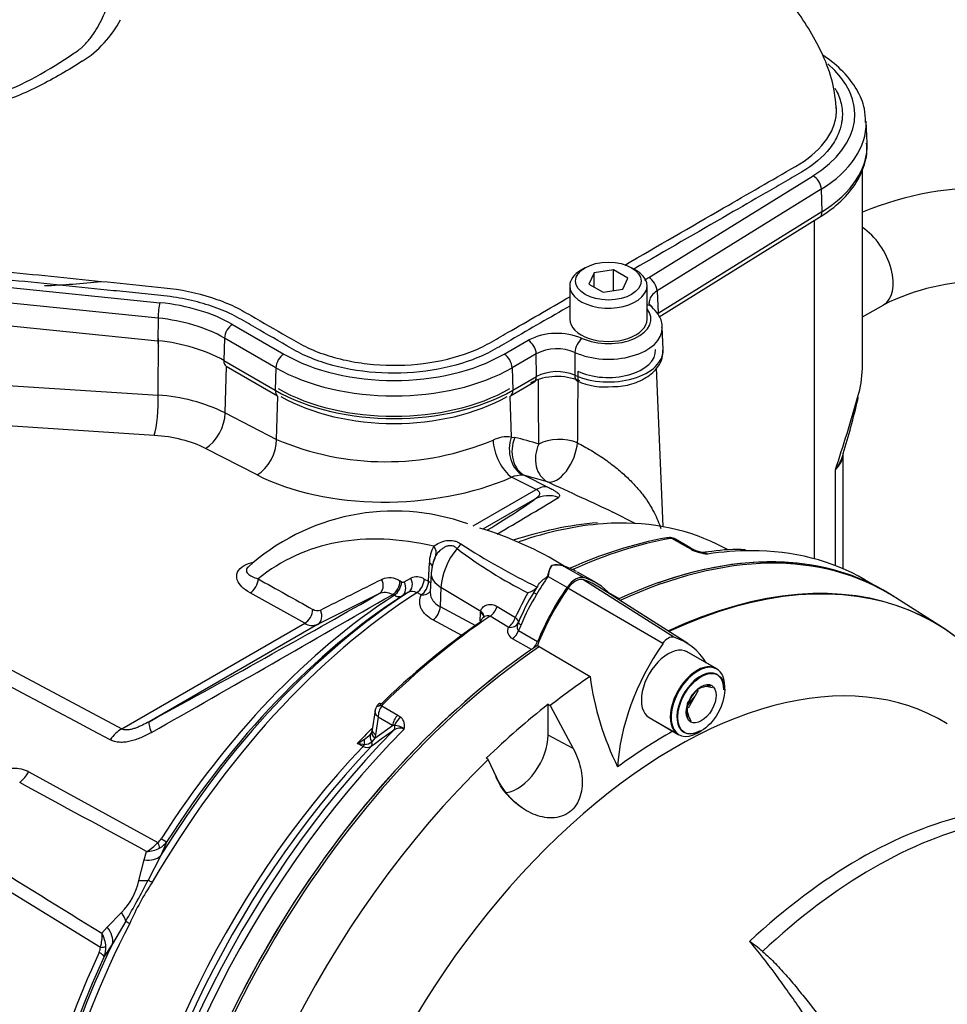
# Paper-space layout 'Sheet1' of a CAD drawing. Units: millimetres. Extents: x 0 to 5940, y 0 to 4200.
# Drawn here: x 4071 to 4203, y 3749 to 3890 of the extents above; entities that cross this region are included whole.
import ezdxf

# ---------------------------------------------------------------- set-up
doc = ezdxf.new("R2010")
doc.units = ezdxf.units.MM
doc.header["$LTSCALE"] = 10
for name, color, linetype in [('tangent', 7, 'Continuous'), ('TSH-1', 7, 'Continuous'), ('visible', 7, 'Continuous')]:
    doc.layers.add(name, color=color, linetype=linetype)

# ---------------------------------------------------------------- blocks, each defined once
blk = doc.blocks.new('SE5')
at = {"layer": 'tangent', "color": 7, "linetype": 'Continuous'}
for p, q in [((4160.71, 3853.35), (4184.19, 3867.88)), ((4185.37, 3865.96), (4161.9, 3851.43)), ((4185.37, 3865.96), (4185.47, 3862.75)), ((4162.07, 3848.26), (4185.47, 3862.75)), ((4056.24, 3853.27), (4090.87, 3849.74)), ((4090.59, 3847.54), (4055.96, 3851.06)), ((4161.9, 3851.43), (4162.07, 3848.26)), ((4055.93, 3847.82), (4090.56, 3844.3)), ((4090.59, 3847.54), (4090.56, 3844.3)), ((4101.23, 3846.63), (4108.58, 3842.39)), ((4090.61, 3836.51), (4090.66, 3844.63)), ((4100.08, 3844.69), (4099.98, 3841.47)), ((4107.43, 3840.44), (4100.08, 3844.69)), ((4140.04, 3842.39), (4143.49, 3844.38)), ((4144.64, 3842.44), (4141.19, 3840.44)), ((4144.65, 3839.17), (4144.64, 3842.44)), ((4099.98, 3841.47), (4107.33, 3837.22)), ((4100.17, 3833.98), (4100.37, 3840.63)), ((4107.43, 3840.44), (4107.33, 3837.22)), ((4141.19, 3840.44), (4141.29, 3837.22)), ((4141.29, 3837.22), (4144.65, 3839.17)), ((4055.97, 3838.77), (4090.61, 3836.51)), ((4107.53, 3830.19), (4107.72, 3836.39)), ((4141.08, 3830.54), (4140.9, 3836.39)), ((4100.17, 3833.98), (4107.53, 3830.19)), ((4090.04, 3830.77), (4055.4, 3833.03)), ((4005.8, 3831.43), (4085.4, 3788.82)), ((4141.08, 3830.54), (4141.57, 3830.47)), ((4104.74, 3825.12), (4097.38, 3828.91)), ((4144.64, 3823.03), (4141.1, 3824.8)), ((4143.01, 3825.04), (4142.76, 3825.07)), ((4143.01, 3825.04), (4146.3, 3823.39)), ((4146.26, 3824.13), (4143.01, 3825.04)), ((4187.38, 3812.16), (4187.38, 3825.86)), ((4135.64, 3817.83), (4144.64, 3823.03)), ((4144.42, 3821.67), (4136.99, 3817.38)), ((4166.29, 3814.73), (4164.01, 3816.05)), ((4166.81, 3814.46), (4166.29, 3814.73)), ((4129.25, 3809.93), (4129.36, 3812.55)), ((4148.73, 3812.01), (4151.44, 3810.45)), ((4125.17, 3809.97), (4125.38, 3809.85)), ((4125.76, 3809.83), (4126.7, 3810.37)), ((4128.63, 3810.25), (4129.25, 3809.93)), ((4146.32, 3810.62), (4149.03, 3809.06)), ((4164.28, 3801.92), (4151.3, 3810.16)), ((4111.55, 3803.92), (4103.74, 3808.28)), ((4122.16, 3808.14), (4113.38, 3803.75)), ((4124.31, 3807.9), (4124.09, 3808.01)), ((4126.38, 3808.36), (4125.45, 3807.81)), ((4128.18, 3807.97), (4127.56, 3808.3)), ((4131.02, 3809.06), (4130.9, 3806.32)), ((4131.02, 3809.06), (4136.71, 3805.66)), ((4162.71, 3801.01), (4149.17, 3808.93)), ((4154.98, 3808.32), (4156.52, 3807.43)), ((4130.9, 3806.32), (4135.97, 3803.61)), ((4136.61, 3804.21), (4136.68, 3805.4)), ((4136.68, 3805.4), (4136.71, 3805.66)), ((4139.04, 3806.33), (4141.65, 3804.77)), ((4085.4, 3788.82), (4111.55, 3803.92)), ((4113.38, 3803.75), (4089.33, 3789.86)), ((4134.09, 3802.15), (4129.88, 3804.4)), ((4140.63, 3803.35), (4138.03, 3804.92)), ((4142.12, 3802.88), (4144.83, 3801.31)), ((4143.94, 3800.16), (4141.23, 3801.72)), ((4122.58, 3792.13), (4124.86, 3790.81)), ((4122.06, 3790.49), (4121.68, 3788)), ((4124.09, 3789.32), (4122.06, 3790.49)), ((4124.86, 3790.81), (4125.3, 3790.49)), ((4121.56, 3787.49), (4124.09, 3789.32)), ((4124.39, 3789.32), (4124.09, 3789.32)), ((4119.9, 3786.33), (4119.07, 3786.74)), ((4121.56, 3787.49), (4121.12, 3787)), ((4121.68, 3788), (4121.56, 3787.49)), ((4149.92, 3786.01), (4146.34, 3787.93)), ((4072.15, 3782.71), (4090.54, 3772.58)), ((4091.86, 3772.72), (4090.92, 3770.64)), ((4088.59, 3770.11), (4088.95, 3771.29)), ((4087.85, 3767.16), (4088.59, 3770.11)), ((4090.92, 3770.64), (4089.19, 3767.23)), ((4082.36, 3757.59), (4064.43, 3768.57)), ((4083.34, 3760.49), (4085.36, 3762.59)), ((4082.58, 3759.61), (4083.34, 3760.49)), ((4085.99, 3761.35), (4084.08, 3758.12)), ((4084.08, 3758.12), (4082.91, 3756.32))]:
    blk.add_line(p, q, dxfattribs=at)
for centre, radius, start, end in [((4071, 3897.83), 16.17, 302.8227, 331.7633), ((4147.62, 3836.2), 9.16, 67.0862, 116.7448), ((4147.6, 3836.75), 6.41, 66.3601, 117.471), ((4147.61, 3833.48), 6.41, 66.6909, 117.4733), ((11398.06, 3776.5), 7247.75, 179.498287, 179.508777), ((11398.06, 3776.5), 7247.75, 179.50964, 179.579372), ((4089.28, 3812.14), 24.4, 63.4983, 86.8879), ((3946.89, 3905.87), 253.45, 341.597, 344.0709), ((4140.5, 3826.07), 4.51, 82.6378, 116.8935), ((4123.11, 3866.7), 39.69, 246.8964, 292.7502), ((4142.66, 3820.58), 4.5, 88.7584, 110.302), ((3640.26, 4665.25), 984.31, 300.446, 301.03995), ((4134.34, 3812.51), 4.98, 150.8911, 179.5552), ((4194.19, 3909.24), 111.68, 237.303, 243.7244), ((4163.93, 3815.27), 0.779, 84.6388, 98.8369), ((4172.88, 3866.76), 65.47, 232.8216, 243.272), ((4170.18, 3822.02), 8.28, 245.949, 262.5684), ((4147.55, 3809.56), 2.73, 69.3988, 104.6817), ((5200.87, 5761.55), 2238, 240.67836, 240.90722), ((1418.29, 9201.13), 6031.19, 296.546738, 296.63988), ((4123.64, 3807.61), 2.8, 57.1244, 112.7435), ((4125.59, 3810.18), 0.392, 236.9449, 295.9557), ((4127.56, 3808.6), 1.97, 57.0536, 116.0895), ((165.44, 10689.07), 7938.51, 299.625315, 299.911704), ((4123.01, 3806.22), 2.1, 58.8532, 113.8545), ((4126.92, 3807.3), 1.18, 57.2983, 117.2891), ((4274.19, 3739.56), 147.72, 152.2713, 153.8034), ((4169.12, 3792.87), 28.77, 148.142, 157.8669), ((4113.35, 3806.88), 1.16, 236.1189, 292.3588), ((4112.63, 3805.64), 2.03, 237.6457, 291.5017), ((4141.77, 3802.85), 1.24, 156.1956, 244.49), ((4124.51, 3790.62), 2.45, 141.9714, 182.9989), ((4123.05, 3791.94), 0.502, 133.468, 157.737), ((4124.15, 3789.27), 1.68, 342.978, 46.9293), ((4323.88, 3509.78), 342.94, 125.5879, 126.2577), ((4125.11, 3787.69), 1.26, 59.444, 129.6343), ((4124.38, 3787.33), 1.99, 46.5382, 89.7425), ((4113.78, 3796.52), 11.12, 298.3997, 304.5253), ((4121.07, 3798.78), 12.2, 260.5879, 265.4205), ((4117.65, 3791.22), 4.56, 302.2077, 315.511), ((4120.11, 3788.13), 1.52, 269.4857, 311.9522), ((4120.5, 3787.28), 1.12, 237.8399, 300.0769), ((-4285.82, -11589.37), 17495.34, 61.400376, 61.467995), ((4089.36, 3774.14), 1.96, 307.314, 328.9569), ((4089.28, 3774.58), 3.18, 298.9006, 324.1047), ((4086, 3776.55), 6.03, 299.2897, 318.8355), ((4088.68, 3775.95), 4.67, 273.3107, 297.2071), ((13801.71, 19500.81), 18499.91, 238.243421, 238.30746), ((4079.13, 3768.96), 8.9, 314.3791, 348.3607), ((3962.49, 3832.58), 142.57, 330.0247, 332.7152), ((4121.15, 3745.94), 37.74, 146.2662, 156.4736), ((4076.81, 3759.21), 5.79, 343.7551, 3.9762), ((4078.49, 3757.38), 4.66, 4.3155, 28.6529), ((4080.37, 3757.76), 2, 333.9147, 355.2218), ((4079.76, 3757.56), 3.39, 338.5272, 2.8315)]:
    blk.add_arc(centre, radius, start, end, dxfattribs=at)
for centre, major_axis, ratio, start_param, end_param in [((4167.91, 3876.64), (-22.25, 0), 0.57735, 2.391101, 3.738763), ((4167.91, 3875.36), (-23.87, 0), 0.57735, 2.391101, 3.154057), ((4167.91, 3872.2), (-24.01, 0), 0.57735, 2.391101, 3.166288), ((4184.19, 3866.56), (0.86, -1.38), 0.597148, 0.802231, 2.338121), ((4184.25, 3863.36), (-0.88, 1.42), 0.597148, 3.141593, 3.943824), ((4190.95, 3855.22), (-3.33, 5.77), 0.57735, 3.13694, 5.435499), ((4160.71, 3852.02), (0.86, -1.38), 0.597148, 0.802231, 2.338121), ((4090.87, 3848.42), (-0.16, -1.62), 0.141783, 3.764307, 5.300197), ((4087.5, 3838.7), (19.42, 0), 0.57735, 0.785398, 1.396263), ((4154.95, 3847.39), (-6.07, 0), 0.57735, 0.901125, 3.57161), ((4160.07, 3847.95), (-1.09, -1.21), 0.688107, 3.141408, 3.763706), ((4087.5, 3837.42), (17.79, 0), 0.57735, 0.785398, 1.396263), ((4101.23, 3845.3), (-0.81, -1.41), 0.57735, 3.926991, 5.462881), ((4154.95, 3846.11), (-7.7, 0), 0.57735, 0.901125, 3.154589), ((4151.18, 3843.31), (-0.68, -1.48), 0.506822, 3.875452, 5.411342), ((4087.5, 3834.26), (17.66, 0), 0.57735, 0.785398, 1.396263), ((4090.85, 3845.2), (0.17, 1.66), 0.141783, 2.158604, 3.141593), ((4143.49, 3843.05), (0.81, -1.41), 0.57735, 0.820305, 2.356194), ((4154.95, 3842.94), (-7.83, 0), 0.57735, 0.911172, 3.166288), ((4108.58, 3841.06), (-0.81, -1.41), 0.57735, 3.926991, 5.462881), ((4124.31, 3851.47), (-22.25, 0), 0.57735, 0.785398, 2.356194), ((4140.04, 3841.06), (0.81, -1.41), 0.57735, 0.820305, 2.356194), ((4101.16, 3842.1), (0.83, 1.44), 0.57735, 2.321288, 3.141593), ((4124.31, 3850.19), (23.87, 0), 0.57735, 3.926991, 5.497787), ((4143.48, 3839.8), (-0.83, 1.44), 0.57735, 3.141593, 3.961897), ((4151.17, 3840.08), (0.68, 1.52), 0.500366, 2.265836, 3.141765), ((4089.88, 3834.26), (0.27, 4.16), 0.165187, 3.728697, 5.294642), ((4108.51, 3837.86), (0.83, 1.44), 0.57735, 2.321288, 3.141593), ((4124.31, 3847.03), (-24.01, 0), 0.57735, 0.785398, 2.356194), ((4140.11, 3837.86), (-0.83, 1.44), 0.57735, 3.141593, 3.961897), ((4097.22, 3832.4), (1.91, 3.7), 0.605719, 3.898447, 5.434384), ((4087.67, 3823.29), (13.75, 0.59), 0.546379, 0.763653, 1.374187), ((4144.02, 3828.96), (0.28, 4.16), 0.774266, 1.233251, 2.827135), ((4144.51, 3828.89), (0.89, 4.07), 0.790758, 1.349106, 2.943434), ((4110.36, 3754.81), (39.03, 72.78), 0.597134, 0.097229, 0.168234), ((4147.94, 3827.94), (-4.17, -0.01), 0.538704, 4.044517, 5.495411), ((4104.59, 3828.61), (1.91, 3.7), 0.605719, 3.898447, 5.434384), ((4140.95, 3828.28), (-1.67, 3.82), 0.483698, 0.879754, 2.467455), ((4147.94, 3827.94), (1.35, 3.94), 0.798316, 1.440674, 3.036472), ((4147.94, 3827.94), (1.81, 3.75), 0.489756, 3.214135, 5.421874), ((4181.82, 3827.92), (-6.66, -0.35), 0.609072, 2.525808, 3.10324), ((4124.43, 3836.52), (27.88, 1.2), 0.546379, 3.905246, 5.329526), ((4144.8, 3819.54), (1.86, 3.73), 0.597376, 0.151846, 0.74948), ((4146.43, 3818.02), (-2.52, 3.32), 0.981643, 5.281482, 6.133219), ((4071.64, 3783.17), (73.84, 39.6), 0.030192, -0.480473, -0.186713), ((4130.88, 3743.21), (-41.1, -71.18), 0.57735, 3.51375, 3.732285), ((4144.7, 3749.23), (36.54, -63.3), 0.57735, 2.64487, 3.235178), ((4128.79, 3814.33), (1.42, -0.88), 0.753805, 0.157235, 1.139497), ((4132.74, 3815.48), (1.15, 1.21), 0.624616, 4.572292, 5.095413), ((4143.26, 3736.07), (44.17, 76.5), 0.57735, 0.450044, 0.679576), ((4163.52, 3814.91), (0.22, -1.23), 0.735196, 2.590079, 3.141292), ((4163.71, 3814.91), (-0.1, -1.25), 0.411777, 2.743541, 3.139988), ((4135.44, 3811.34), (3.13, 5.42), 0.57735, 1.285428, 2.303835), ((4165.9, 3813.22), (-0.83, -1.44), 0.57735, 3.126822, 3.588993), ((4166.42, 3812.95), (-0.69, -1.52), 0.416649, 3.134334, 3.540002), ((4147.43, 3733.65), (-44.17, -76.5), 0.57735, 3.463547, 3.572521), ((4128.16, 3811.95), (-1.67, 0.07), 0.548752, 3.141949, 3.935346), ((4134.62, 3810.84), (5, -0.22), 0.546343, 3.141363, 3.934382), ((4103.68, 3809.67), (-0.82, -1.45), 0.628567, 0.77885, 2.314188), ((4121.36, 3809.6), (0.75, -1.49), 0.807873, 0.048369, 1.568693), ((4123.96, 3809.37), (-0.79, -1.47), 0.61704, 0.82799, 2.290497), ((4124.18, 3809.25), (-0.79, -1.47), 0.616926, 0.827928, 2.290293), ((4124.56, 3809.23), (0.84, -1.44), 0.805148, 0.039678, 1.519818), ((4125.5, 3809.77), (0.84, -1.44), 0.804427, 0.03873, 1.520335), ((4127.43, 3809.65), (-0.79, -1.47), 0.614861, 0.823173, 2.286719), ((4128.05, 3809.32), (-0.78, -1.47), 0.614519, 0.822931, 2.286172), ((4128.05, 3809.32), (-1.67, 0.07), 0.548975, 3.600943, 3.934588), ((4156.36, 3800.96), (11.83, 20.5), 0.57735, 1.428899, 1.557933), ((4071.64, 3783.17), (73.84, 39.6), 0.030192, -1.345069, -0.833617), ((4130.88, 3743.21), (41.1, 71.18), 0.57735, 0.842507, 1.571309), ((4127.66, 3745.07), (39.73, 68.81), 0.57735, 0.845005, 1.495372), ((4128.05, 3809.32), (-1.53, 0.67), 0.776829, 1.977374, 3.02874), ((4145.26, 3807.71), (-1.01, 0.59), 0.010502, -0.955278, -0.024905), ((4111.48, 3805.31), (-0.81, -1.46), 0.626069, 0.776306, 2.307304), ((4112.58, 3805.2), (0.74, -1.49), 0.815521, 0.049258, 1.567701), ((4129.71, 3805.72), (-0.79, -1.47), 0.614593, 0.862369, 2.283947), ((4135.49, 3804.8), (-1.66, 0.1), 0.556415, 3.139231, 3.942547), ((4135.51, 3805.06), (-1.65, 0.27), 0.617151, 3.130309, 4.002182), ((4137.93, 3806.22), (-0.86, -1.43), 0.587528, 0.879964, 1.986173), ((4143.26, 3736.07), (44.17, 76.5), 0.57735, 0.86923, 1.120753), ((4140.53, 3804.65), (-0.86, -1.43), 0.587502, 0.880768, 1.990179), ((4140.53, 3804.65), (1.54, -0.64), 0.744318, 5.07628, 6.268259), ((4140.53, 3804.65), (1.53, -0.67), 0.411992, 0.01094, 0.94609), ((4143.16, 3803.57), (-1.07, 0.47), 0.157555, 0.015972, 0.946345), ((4156.36, 3800.96), (-11.83, -20.5), 0.57735, -1.376614, -1.337752), ((4141.12, 3803.01), (-0.83, -1.44), 0.57735, 0.886303, 1.803841), ((4122.99, 3791.51), (0.875, -0.893), 0.35518, 2.23651, 3.140729), ((4122.87, 3791.34), (1.17, -0.45), 0.569173, 2.032485, 3.138205), ((4091.34, 3786.21), (-1.99, 3.66), 0.148847, 0.02882, 0.880557), ((4125.25, 3789.75), (-0.83, -1.44), 0.57735, 4.264989, 5.323254), ((4125.69, 3789.43), (-1.15, -1.21), 0.636702, 4.411212, 5.337524), ((4085.55, 3785.34), (1.97, 3.67), 0.616017, 0.766424, 1.364058), ((4147.43, 3733.65), (44.17, 76.5), 0.57735, 1.139868, 2.25306), ((4141.5, 3737.08), (41.49, 71.87), 0.57735, 1.139942, 1.177611), ((4122.39, 3787.2), (1.39, -0.93), 0.632878, 3.130049, 4.112255), ((4122.73, 3787.92), (1.59, -0.49), 0.560912, 3.126355, 4.082161), ((4122.84, 3788.44), (1.65, -0.25), 0.476968, 3.142779, 4.006404), ((4123.74, 3789.27), (0.485, -0.677), 0.731532, 0.173755, 1.160729), ((4120.99, 3786.15), (-0.68, 1.52), 0.430649, 0.490268, 1.080005), ((4120.49, 3786.9), (0.493, -0.672), 0.730422, 0.18276, 1.209739), ((4142.32, 3736.61), (-41.52, -71.92), 0.57735, 4.318742, 5.396295), ((4119.64, 3786.85), (-0.37, -0.747), 0.605268, 1.138518, 1.561366), ((4070.05, 3784.22), (-2.01, -3.65), 0.618457, 0.984002, 1.4955), ((4190.77, 3708.64), (37.7, 65.3), 0.57735, 0.487649, 1.083147), ((4192.79, 3707.47), (37.64, 65.2), 0.57735, 0.484592, 1.087105), ((4089.79, 3774.06), (2.11, -1.34), 0.061526, -0.901614, -0.168576), ((4089.29, 3773.5), (1.46, -2.03), 0.240333, 0.431216, 0.93909), ((4087.43, 3772.81), (3.76, -1.79), 0.547642, 5.271739, 6.080435), ((4086.01, 3769.06), (3.96, -1.29), 0.359871, -0.975512, -0.531248), ((4091.1, 3766.13), (-2.17, 1.25), 0.000419, 0.492316, 0.902957), ((4082.66, 3762.92), (3.21, -2.65), 0.420991, 0.544946, 0.98921), ((4130.88, 3743.21), (-41.1, -71.18), 0.57735, 4.794669, 5.440679), ((4080.35, 3759.84), (3.54, -2.2), 0.602819, 0.207404, 1.0161), ((4087.98, 3760.41), (-2.22, 1.15), 0.067105, 0.490718, 0.901358), ((4080.85, 3758.04), (2.5, -0.14), 0.180691, -0.909341, -0.401467), ((4127.66, 3745.07), (-39.73, -68.81), 0.57735, 4.870607, 5.43818), ((4080.64, 3757.31), (2.27, -1.05), 0.128646, 0.163981, 0.897019)]:
    blk.add_ellipse(centre, major_axis=major_axis, ratio=ratio, start_param=start_param, end_param=end_param, dxfattribs=at)
for points, knots in [([(4004.6, 3910.99), (4004.61, 3910.96), (4004.62, 3910.93), (4005.22, 3909.54), (4005.91, 3908.18), (4008.3, 3904.16), (4010.28, 3901.59), (4013.79, 3897.91), (4015.04, 3896.71), (4017.74, 3894.38), (4019.19, 3893.23), (4023.74, 3889.97), (4027.05, 3887.98), (4034.2, 3884.39), (4038.08, 3882.79), (4044.09, 3880.77), (4046.13, 3880.16), (4049.26, 3879.34), (4050.31, 3879.08), (4052.43, 3878.59), (4053.5, 3878.34), (4056.76, 3877.82), (4058.91, 3877.77), (4063.16, 3878.22), (4065.28, 3878.72), (4071.32, 3880.83), (4075.01, 3882.98), (4079.02, 3885.68), (4079.45, 3885.99), (4080.22, 3886.71), (4080.57, 3887.1), (4081.54, 3888.34), (4082.05, 3889.22), (4082.72, 3890.57), (4082.91, 3891.03), (4083.33, 3891.94), (4083.56, 3892.39), (4084.32, 3893.7), (4084.92, 3894.54), (4085.94, 3895.75), (4086.31, 3896.16), (4087.09, 3896.89), (4087.51, 3897.23), (4088.84, 3898.19), (4089.81, 3898.75), (4092.74, 3900.25), (4094.79, 3901.05), (4098.72, 3902.49), (4100.65, 3903.13), (4103.46, 3904.02), (4104.39, 3904.3), (4106.22, 3904.91), (4107.12, 3905.23), (4109.78, 3906.26), (4111.5, 3907.02), (4114.79, 3908.68), (4116.36, 3909.58), (4120.8, 3912.45), (4123.45, 3914.61), (4126.93, 3918.2), (4127.99, 3919.44), (4129.45, 3921.34), (4129.91, 3921.99), (4130.78, 3923.26), (4131.2, 3923.87), (4132.37, 3925.67), (4133.07, 3926.82), (4134.26, 3928.97), (4134.74, 3929.96), (4135.52, 3931.64), (4135.81, 3932.29), (4136.2, 3933.49), (4136.3, 3934), (4136.32, 3934.46), (4136.32, 3934.53), (4136.32, 3934.6)], [0.1715393, 0.1715393, 0.1715393, 0.1715393, 0.171875, 0.171875, 0.1875, 0.1875, 0.21875, 0.21875, 0.234375, 0.234375, 0.25, 0.25, 0.28125, 0.28125, 0.3125, 0.3125, 0.328125, 0.328125, 0.3359375, 0.3359375, 0.34375, 0.34375, 0.359375, 0.359375, 0.375, 0.375, 0.40625, 0.40625, 0.4101563, 0.4101563, 0.4140625, 0.4140625, 0.421875, 0.421875, 0.4257813, 0.4257813, 0.4296875, 0.4296875, 0.4375, 0.4375, 0.4414063, 0.4414063, 0.4453125, 0.4453125, 0.453125, 0.453125, 0.46875, 0.46875, 0.484375, 0.484375, 0.4921875, 0.4921875, 0.5, 0.5, 0.515625, 0.515625, 0.53125, 0.53125, 0.5625, 0.5625, 0.578125, 0.578125, 0.5859375, 0.5859375, 0.59375, 0.59375, 0.609375, 0.609375, 0.625, 0.625, 0.640625, 0.640625, 0.65625, 0.65625, 0.6592844, 0.6592844, 0.6592844, 0.6592844]), ([(4079.76, 3884.25), (4078.76, 3883.61), (4077.76, 3883), (4075.72, 3881.82), (4074.69, 3881.26), (4071.57, 3879.68), (4069.42, 3878.77), (4066.62, 3877.91), (4066.05, 3877.76), (4064.91, 3877.47), (4064.33, 3877.34), (4062.59, 3877.02), (4061.43, 3876.87), (4059.09, 3876.72), (4057.91, 3876.72), (4056.14, 3876.84), (4055.55, 3876.9), (4054.66, 3877.02), (4054.36, 3877.07), (4053.91, 3877.14), (4053.76, 3877.16), (4053.47, 3877.22), (4053.32, 3877.25), (4053.17, 3877.28)], [0, 0, 0, 0, 0.125, 0.125, 0.25, 0.25, 0.5, 0.5, 0.5625, 0.5625, 0.625, 0.625, 0.75, 0.75, 0.875, 0.875, 0.9375, 0.9375, 0.96875, 0.96875, 0.984375, 0.984375, 1, 1, 1, 1]), ([(4188.38, 3876.78), (4188.38, 3876.48), (4188.37, 3876.18), (4188.31, 3875.7), (4188.29, 3875.52), (4188.25, 3875.35)], [0.309125067, 0.309125067, 0.309125067, 0.309125067, 0.3125, 0.3125, 0.314479728, 0.314479728, 0.314479728, 0.314479728]), ([(4161.9, 3851.43), (4161.59, 3851.24), (4161.33, 3851.02), (4160.96, 3850.54), (4160.84, 3850.29), (4160.79, 3849.94), (4160.78, 3849.85), (4160.78, 3849.76)], [0, 0, 0, 0, 0.25, 0.25, 0.5, 0.5, 0.583612, 0.583612, 0.583612, 0.583612]), ([(4150.17, 3842.62), (4150.17, 3841.89), (4150.16, 3841.17), (4150.16, 3840.44), (4150.15, 3840.08), (4150.15, 3839.73), (4150.15, 3839.37)], [0, 0, 0, 0, 0.669928, 0.669928, 0.669928, 1, 1, 1, 1]), ([(4144.99, 3829.52), (4144.99, 3831.01), (4144.98, 3832.5), (4144.98, 3834), (4144.97, 3835.58), (4144.97, 3837.16), (4144.96, 3838.74)], [0, 0, 0, 0, 0.4346433, 0.4346433, 0.4346433, 0.8947871, 0.8947871, 0.8947871, 0.8947871]), ([(4150.51, 3829.71), (4150.83, 3829.55), (4151.15, 3829.38), (4151.82, 3829.01), (4152.17, 3828.81), (4152.85, 3828.4), (4153.18, 3828.19), (4153.83, 3827.77), (4154.16, 3827.55), (4155.09, 3826.9), (4155.66, 3826.46), (4156.72, 3825.59), (4157.21, 3825.16), (4158.1, 3824.31), (4158.51, 3823.89), (4159.27, 3823.04), (4159.61, 3822.62), (4160.24, 3821.8), (4160.52, 3821.39), (4161.03, 3820.57), (4161.27, 3820.16), (4161.88, 3818.97), (4162.19, 3818.2), (4162.42, 3817.45)], [0, 0, 0, 0, 0.03125, 0.03125, 0.0625, 0.0625, 0.09375, 0.09375, 0.125, 0.125, 0.1875, 0.1875, 0.25, 0.25, 0.3125, 0.3125, 0.375, 0.375, 0.4375, 0.4375, 0.5, 0.5, 0.621069, 0.621069, 0.621069, 0.621069]), ([(4188.49, 3828.2), (4188.47, 3828.12), (4188.45, 3828.05), (4188.32, 3827.61), (4188.18, 3827.25), (4187.91, 3826.71), (4187.82, 3826.54), (4187.61, 3826.2), (4187.5, 3826.02), (4187.38, 3825.86)], [0.7254257, 0.7254257, 0.7254257, 0.7254257, 0.75, 0.75, 0.875, 0.875, 0.9375, 0.9375, 1, 1, 1, 1]), ([(4155.63, 3819.76), (4154.24, 3820.44), (4152.7, 3821.15), (4149.44, 3822.64), (4147.73, 3823.42), (4146.26, 3824.13)], [0.7590322, 0.7590322, 0.7590322, 0.7590322, 0.875, 0.875, 1, 1, 1, 1]), ([(4146.3, 3823.39), (4146.5, 3823.29), (4146.69, 3823.19), (4147.03, 3823.01), (4147.18, 3822.92), (4147.44, 3822.75), (4147.55, 3822.68), (4147.72, 3822.53), (4147.79, 3822.47), (4147.9, 3822.35), (4147.94, 3822.3), (4147.98, 3822.19), (4147.99, 3822.15), (4147.97, 3822.02), (4147.91, 3821.95), (4147.81, 3821.89)], [0, 0, 0, 0, 0.125, 0.125, 0.25, 0.25, 0.375, 0.375, 0.5, 0.5, 0.625, 0.625, 0.75, 0.75, 1, 1, 1, 1]), ([(4144.42, 3821.67), (4144.57, 3821.76), (4144.7, 3821.85), (4144.88, 3822), (4144.93, 3822.05), (4145.02, 3822.16), (4145.06, 3822.21), (4145.12, 3822.32), (4145.14, 3822.38), (4145.15, 3822.5), (4145.14, 3822.56), (4145.09, 3822.69), (4145.04, 3822.76), (4144.88, 3822.89), (4144.78, 3822.96), (4144.64, 3823.03)], [0, 0, 0, 0, 0.25, 0.25, 0.375, 0.375, 0.5, 0.5, 0.625, 0.625, 0.75, 0.75, 0.875, 0.875, 1, 1, 1, 1]), ([(4129.99, 3814.93), (4130.22, 3815.12), (4130.5, 3815.29), (4131.12, 3815.57), (4131.46, 3815.68), (4132.17, 3815.79), (4132.53, 3815.79), (4133.05, 3815.67), (4133.23, 3815.61), (4133.55, 3815.46), (4133.71, 3815.37), (4133.86, 3815.26)], [0, 0, 0, 0, 0.25, 0.25, 0.5, 0.5, 0.75, 0.75, 0.875, 0.875, 1, 1, 1, 1]), ([(4133.32, 3814.6), (4133.21, 3814.71), (4133.08, 3814.81), (4132.82, 3814.94), (4132.67, 3814.99), (4132.37, 3815.02), (4132.22, 3815.01), (4131.92, 3814.95), (4131.77, 3814.9), (4131.48, 3814.77), (4131.35, 3814.69), (4131.09, 3814.51), (4130.97, 3814.41), (4130.63, 3814.1), (4130.44, 3813.87), (4130.29, 3813.63)], [0, 0, 0, 0, 0.125, 0.125, 0.25, 0.25, 0.375, 0.375, 0.5, 0.5, 0.625, 0.625, 0.75, 0.75, 1, 1, 1, 1]), ([(4164.53, 3815.93), (4164.47, 3815.97), (4164.4, 3816), (4164.23, 3816.04), (4164.12, 3816.06), (4164.01, 3816.05)], [0.5815457, 0.5815457, 0.5815457, 0.5815457, 0.75, 0.75, 1, 1, 1, 1]), ([(4103.74, 3808.28), (4102.83, 3808.79), (4102.15, 3809.42), (4101.8, 3810.48), (4101.8, 3810.85), (4102.12, 3811.57), (4102.45, 3811.91), (4103.28, 3812.39), (4103.72, 3812.55), (4104.2, 3812.67)], [0, 0, 0, 0, 0.25, 0.25, 0.375, 0.375, 0.5, 0.5, 0.5958139, 0.5958139, 0.5958139, 0.5958139]), ([(4103.46, 3811.97), (4103.33, 3811.84), (4103.25, 3811.7), (4103.19, 3811.37), (4103.27, 3811.19), (4103.72, 3810.7), (4104.25, 3810.46), (4104.9, 3810.28)], [0.5490002, 0.5490002, 0.5490002, 0.5490002, 0.625, 0.625, 0.75, 0.75, 1, 1, 1, 1]), ([(4125.45, 3807.81), (4125.37, 3807.77), (4125.29, 3807.74), (4125.12, 3807.7), (4125.02, 3807.7), (4124.83, 3807.71), (4124.73, 3807.73), (4124.52, 3807.8), (4124.42, 3807.84), (4124.31, 3807.9)], [0, 0, 0, 0, 0.25, 0.25, 0.5, 0.5, 0.75, 0.75, 1, 1, 1, 1]), ([(4129.88, 3804.4), (4129.48, 3804.61), (4129.15, 3804.85), (4128.73, 3805.26), (4128.6, 3805.4), (4128.38, 3805.7), (4128.29, 3805.85), (4128.14, 3806.16), (4128.09, 3806.32), (4128.01, 3806.65), (4127.99, 3806.81), (4127.98, 3807.14), (4127.99, 3807.31), (4128.06, 3807.64), (4128.11, 3807.81), (4128.18, 3807.97)], [0, 0, 0, 0, 0.25, 0.25, 0.375, 0.375, 0.5, 0.5, 0.625, 0.625, 0.75, 0.75, 0.875, 0.875, 1, 1, 1, 1]), ([(4129.5, 3808.35), (4129.5, 3808.33), (4129.5, 3808.3), (4129.5, 3808.15), (4129.51, 3808.02), (4129.57, 3807.77), (4129.61, 3807.64), (4129.72, 3807.41), (4129.78, 3807.29), (4129.94, 3807.06), (4130.04, 3806.96), (4130.35, 3806.65), (4130.6, 3806.47), (4130.9, 3806.32)], [0.2245984, 0.2245984, 0.2245984, 0.2245984, 0.25, 0.25, 0.375, 0.375, 0.5, 0.5, 0.625, 0.625, 0.75, 0.75, 1, 1, 1, 1]), ([(4136.71, 3805.66), (4136.74, 3805.79), (4136.78, 3805.9), (4136.89, 3806.1), (4136.97, 3806.19), (4137.13, 3806.35), (4137.22, 3806.41), (4137.42, 3806.51), (4137.53, 3806.55), (4137.75, 3806.61), (4137.87, 3806.62), (4138.1, 3806.63), (4138.22, 3806.62), (4138.46, 3806.58), (4138.58, 3806.54), (4138.81, 3806.45), (4138.93, 3806.4), (4139.04, 3806.33)], [0, 0, 0, 0, 0.125, 0.125, 0.25, 0.25, 0.375, 0.375, 0.5, 0.5, 0.625, 0.625, 0.75, 0.75, 0.875, 0.875, 1, 1, 1, 1]), ([(4138.03, 3804.92), (4137.91, 3804.99), (4137.78, 3805.01), (4137.5, 3804.98), (4137.37, 3804.94), (4137.21, 3804.85), (4137.18, 3804.83), (4137.15, 3804.81)], [0, 0, 0, 0, 0.25, 0.25, 0.5, 0.5, 0.5653819, 0.5653819, 0.5653819, 0.5653819]), ([(4142.06, 3803.99), (4141.98, 3803.79), (4141.91, 3803.58), (4141.9, 3803.28), (4141.91, 3803.18), (4141.97, 3803), (4142.03, 3802.92), (4142.12, 3802.88)], [0, 0, 0, 0, 0.5, 0.5, 0.75, 0.75, 1, 1, 1, 1]), ([(4122.06, 3790.49), (4122.02, 3790.54), (4121.97, 3790.59), (4121.89, 3790.68), (4121.85, 3790.73), (4121.74, 3790.88), (4121.69, 3790.98), (4121.62, 3791.18), (4121.61, 3791.28), (4121.61, 3791.4), (4121.61, 3791.42), (4121.62, 3791.44)], [0, 0, 0, 0, 0.125, 0.125, 0.25, 0.25, 0.5, 0.5, 0.75, 0.75, 0.8144602, 0.8144602, 0.8144602, 0.8144602]), ([(4089.33, 3789.86), (4089.02, 3789.69), (4088.7, 3789.52), (4088.22, 3789.29), (4088.05, 3789.22), (4087.72, 3789.08), (4087.55, 3789.01), (4087.21, 3788.89), (4087.04, 3788.84), (4086.7, 3788.75), (4086.52, 3788.72), (4086.17, 3788.68), (4086, 3788.67), (4085.67, 3788.71), (4085.52, 3788.75), (4085.4, 3788.82)], [0, 0, 0, 0, 0.25, 0.25, 0.375, 0.375, 0.5, 0.5, 0.625, 0.625, 0.75, 0.75, 0.875, 0.875, 1, 1, 1, 1]), ([(4089.65, 3788.31), (4089.16, 3788.03), (4088.66, 3787.78), (4087.9, 3787.46), (4087.64, 3787.36), (4087.13, 3787.19), (4086.86, 3787.11), (4086.35, 3787), (4086.09, 3786.95), (4085.59, 3786.9), (4085.33, 3786.9), (4084.84, 3786.93), (4084.61, 3786.96), (4084.16, 3787.08), (4083.94, 3787.17), (4083.74, 3787.28)], [0, 0, 0, 0, 0.25, 0.25, 0.375, 0.375, 0.5, 0.5, 0.625, 0.625, 0.75, 0.75, 0.875, 0.875, 1, 1, 1, 1]), ([(4064.43, 3768.57), (4063.76, 3768.98), (4063.21, 3769.59), (4062.39, 3771.1), (4062.14, 3771.97), (4061.87, 3774.77), (4062.34, 3776.78), (4063.76, 3779.38), (4064.35, 3780.18), (4065.71, 3781.56), (4066.49, 3782.13), (4068.13, 3782.95), (4069, 3783.19), (4070.67, 3783.26), (4071.46, 3783.08), (4072.15, 3782.71)], [0, 0, 0, 0, 0.125, 0.125, 0.25, 0.25, 0.5, 0.5, 0.625, 0.625, 0.75, 0.75, 0.875, 0.875, 1, 1, 1, 1]), ([(4226.16, 3670.53), (4221.52, 3678.65), (4217.15, 3686.67), (4210.84, 3698.46), (4208.79, 3702.35), (4205.74, 3708.11), (4204.73, 3710.02), (4202.72, 3713.81), (4201.72, 3715.7), (4198.72, 3721.3), (4196.73, 3724.97), (4192.72, 3732.14), (4190.7, 3735.65), (4186.55, 3742.49), (4184.42, 3745.83), (4181.63, 3749.87), (4181.06, 3750.68), (4179.92, 3752.27), (4179.35, 3753.07), (4177.6, 3755.43), (4176.39, 3756.97), (4175.12, 3758.46)], [0, 0, 0, 0, 0.25, 0.25, 0.375, 0.375, 0.4375, 0.4375, 0.5, 0.5, 0.625, 0.625, 0.75, 0.75, 0.875, 0.875, 0.90625, 0.90625, 0.9375, 0.9375, 1, 1, 1, 1])]:
    blk.add_open_spline(points, degree=3, knots=knots, dxfattribs=at)
for points in [[(4160.14, 3852.93), (4160.31, 3853.08), (4160.5, 3853.22), (4160.71, 3853.35)], [(4083.74, 3787.28), (4057.08, 3801.49), (4030.44, 3815.71), (4003.8, 3829.94)]]:
    blk.add_open_spline(points, degree=3, dxfattribs=at)
at = {"layer": 'visible', "color": 7, "linetype": 'Continuous'}
for p, q in [((4191.91, 3872.54), (4191.78, 3875.7)), ((4191.25, 3840.28), (4191.25, 3868.86)), ((4162.18, 3847.73), (4185.13, 3861.94)), ((4184.41, 3813.13), (4184.41, 3861.49)), ((4151.64, 3854.74), (4151.05, 3854.4)), ((4155.7, 3854.44), (4152.91, 3854.01)), ((4155.7, 3851.45), (4155.7, 3854.44)), ((4157.74, 3853.26), (4155.7, 3854.44)), ((4158.85, 3854.4), (4158.27, 3854.74)), ((4152.91, 3854.01), (4152.16, 3852.4)), ((4152.91, 3851.97), (4152.91, 3854.01)), ((4156.99, 3851.65), (4157.74, 3853.26)), ((4149.43, 3852.15), (4149.43, 3847.39)), ((4152.16, 3852.4), (4154.2, 3851.22)), ((4154.2, 3851.22), (4156.99, 3851.65)), ((4160.47, 3847.39), (4160.47, 3852.15)), ((4191.25, 3847.7), (4194.29, 3849.45)), ((4162.78, 3843.05), (4162.65, 3846.22)), ((4100.33, 3840.66), (4107.68, 3836.41)), ((4162.79, 3817.73), (4161.81, 3840.45)), ((4140.94, 3836.41), (4144.31, 3838.36)), ((4188.48, 3828.11), (4188.47, 3828.12)), ((4188.48, 3811.71), (4188.48, 3828.14)), ((4158.79, 3818.19), (4155.59, 3819.78)), ((4166.73, 3814.66), (4164.54, 3815.93)), ((4172.04, 3814.43), (4170.43, 3815.23)), ((4169.73, 3814.17), (4168.32, 3814.02)), ((4146.85, 3812.17), (4146.86, 3812.19)), ((4129.62, 3811.07), (4129.5, 3808.36)), ((4153.23, 3809.69), (4150.52, 3811.25)), ((4144.85, 3809.27), (4144.25, 3808.3)), ((4193.6, 3809), (4191.6, 3810.15)), ((4166.29, 3801.02), (4153.37, 3809.23)), ((4202.67, 3803.33), (4195.49, 3807.89)), ((4136.7, 3804.22), (4136.67, 3804.1)), ((4142.08, 3804.04), (4142.06, 3803.99)), ((4144.8, 3800.76), (4152.32, 3796.32)), ((4170.33, 3797.45), (4166.09, 3799.9)), ((4170.45, 3797.39), (4166.2, 3799.83)), ((4166.4, 3791.83), (4167.83, 3794.34)), ((4171.57, 3794.36), (4171.57, 3794.91)), ((4166.32, 3792.23), (4167.36, 3793.52)), ((4121.62, 3791.44), (4121.2, 3788.69)), ((4146.34, 3792.35), (4146.64, 3792.17)), ((4146.34, 3787.93), (4146.34, 3792.35)), ((4146.64, 3792.17), (4149.92, 3786.01)), ((4160.67, 3790.52), (4164.91, 3788.07)), ((4160.79, 3790.45), (4165.03, 3788)), ((4167.74, 3788.27), (4168.21, 3788.54)), ((4120.9, 3787.99), (4120.98, 3788.06)), ((4137.78, 3784.44), (4137.5, 3784.63)), ((4138.96, 3781.93), (4137.78, 3784.44))]:
    blk.add_line(p, q, dxfattribs=at)
for centre, radius, start, end in [((4208.72, 3820.38), 45.77, 62.8232, 112.3956), ((4208.72, 3820.2), 32.62, 64.04, 116.2584), ((4175.71, 3840.7), 15.53, 343.6092, 358.61), ((4147.62, 3830.82), 8.38, 67.337, 116.8272), ((4154.47, 3847.29), 9.6, 245.478, 276.5115), ((4090.56, 3858.99), 102.66, 342.5478, 346.9869), ((4124.33, 3788.75), 31.21, 70.2829, 132.5245), ((4158.16, 3765.26), 53.25, 95.1166, 108.407), ((4122.1, 3769.34), 50.31, 58.1776, 73.2759), ((4174.22, 3757.38), 59.77, 100.5183, 114.4614), ((4163.76, 3814.06), 2.1, 88.5554, 102.4306), ((4163.83, 3815.06), 1.1, 50.8558, 91.0732), ((4137.36, 3810.42), 7.76, 154.7015, 175.2344), ((4133.94, 3811.62), 4.17, 151.1127, 164.747), ((4167.86, 3816.33), 2, 236.2974, 248.1657), ((4169.64, 3820), 6.08, 245.3888, 258.7567), ((4167.6, 3810.33), 3.8, 66.5259, 77.0591), ((4173.09, 3794.32), 20.14, 85.8883, 99.5932), ((4149.57, 3810.39), 3.26, 146.8025, 175.8775), ((4147.54, 3809.27), 2.98, 69.8136, 103.5064), ((4147.47, 3808.96), 3.3, 67.5838, 70.4974), ((4167.99, 3793.52), 27.96, 148.0999, 157.9091), ((4142.76, 3810.84), 2.64, 284.8387, 318.9098), ((4194.42, 3802.08), 42.49, 187.7948, 206.0967), ((4171.81, 3790.35), 5.84, 136.0531, 164.6734), ((4169.7, 3790.75), 4.21, 91.6046, 119.8392), ((4168.46, 3789.59), 5.3, 75.2529, 84.7945), ((4123.39, 3791.13), 1.8, 131.6905, 158.703), ((4170.61, 3791.5), 4.5, 164.8081, 195.1919), ((4170.27, 3791.99), 4.09, 181.3591, 210.1031), ((4120.26, 3788.68), 0.912, 323.9264, 344.9978), ((4120.09, 3788.85), 1.12, 337.9582, 355.8101), ((4117.65, 3791.22), 4.56, 315.511, 317.2043), ((4142.43, 3714.55), 54.75, 50.8793, 53.3299)]:
    blk.add_arc(centre, radius, start, end, dxfattribs=at)
for centre, major_axis, ratio, start_param, end_param in [((4154.95, 3852.15), (-5.52, 0), 0.57735, 5.497787, 6.283185), ((4154.95, 3852.15), (-5.52, 0), 0.57735, 0, 3.926991), ((4069.51, 3892.97), (70.83, 0), 0.57735, 4.780999, 4.895703), ((4154.95, 3847.39), (-5.52, 0), 0.57735, 0, 3.141593), ((4154.95, 3842.94), (-6.75, 0), 0.57735, 0.869587, 3.166288), ((4124.31, 3847.03), (23.42, 0), 0.57735, 3.926991, 5.497787), ((4124.31, 3845.68), (22.86, 0), 0.57735, 3.926991, 5.497787), ((4186.56, 3836.87), (-4.05, 0.98), 0.461589, 3.126999, 3.357021), ((4130.88, 3743.21), (-41.1, -71.18), 0.57735, 3.178659, 3.51375), ((4157.48, 3727.85), (-43.99, -76.2), 0.57735, 2.60962, 3.830634), ((4150.24, 3732.04), (-44.17, -76.51), 0.57735, 3.116897, 3.829199), ((4150.53, 3731.87), (-44.16, -76.49), 0.57735, 3.116897, 3.829184), ((4150.24, 3732.04), (-44.17, -76.5), 0.57735, 3.12838, 3.737185), ((4157.6, 3727.78), (-43.99, -76.2), 0.57735, 2.609519, 3.830735), ((4147.43, 3733.65), (-44.17, -76.5), 0.57735, 3.141593, 3.463547), ((4149.02, 3813.23), (-0.4, -1.19), 0.547199, 6.097271, 6.194854), ((4138.69, 3790.75), (11.83, 20.5), 0.57735, 0.012863, 0.141897), ((4150.24, 3807.9), (1.42, 2.45), 0.57735, 0.141897, 1.428899), ((4150.24, 3807.9), (1.26, 2.18), 0.57735, 0.141897, 1.428899), ((4141.41, 3789.19), (-11.67, -20.22), 0.57735, 3.116897, 3.284617), ((4141.4, 3789.19), (-11.83, -20.5), 0.57735, 2.953714, 3.28349), ((4129.72, 3743.88), (40.73, 70.55), 0.57735, 0.843458, 1.524514), ((4159.15, 3799.33), (-11.76, -20.37), 0.57735, 4.570492, 4.967285), ((4159.08, 3799.4), (11.83, 20.5), 0.57735, 1.428899, 1.803841), ((4128.81, 3744.4), (40.09, 69.44), 0.57735, 0.844824, 1.495372), ((4156.65, 3808.85), (0.83, 1.44), 0.57735, 3.652572, 3.695078), ((4142.37, 3736.58), (43.55, 75.44), 0.57735, 0.878181, 1.120753), ((4143.83, 3801.44), (-0.83, -1.44), 0.57735, 1.017311, 1.803841), ((4172.41, 3791.67), (-11.43, -19.8), 0.57735, 4.570492, 5.44237), ((4163.49, 3800.25), (0.93, 1.61), 0.57735, 0.141897, 1.428899), ((4154.67, 3781.53), (-11.35, -19.65), 0.57735, 2.832467, 3.284649), ((4150.24, 3732.04), (-44.17, -76.51), 0.57735, 4.01407, 5.410751), ((4150.53, 3731.87), (-44.16, -76.49), 0.57735, 4.013951, 5.41087), ((4163.49, 3795.14), (2.71, 4.69), 0.57735, 0, 3.141593), ((4164.49, 3723.81), (38.19, 66.15), 0.57735, -0.018518, 2.151083), ((4167.62, 3792.76), (2.71, 4.69), 0.57735, 0, 3.141593), ((4167.74, 3792.69), (2.71, 4.69), 0.57735, 0, 3.926991), ((4150.24, 3732.04), (-44.17, -76.5), 0.57735, 4.106003, 5.305174), ((4168.09, 3792.49), (-2.37, -4.11), 0.57735, 2.356194, 6.283185), ((4167.74, 3792.69), (2.71, 4.69), 0.57735, 5.497787, 6.283185), ((4157.6, 3727.78), (43.99, 76.2), 0.57735, 0.870334, 0.962465), ((4157.31, 3727.95), (44, 76.21), 0.57735, 0.962604, 1.109362), ((4146.18, 3734.38), (-43.8, -75.86), 0.57735, 4.287945, 5.404012), ((4163.49, 3724.38), (39.03, 67.6), 0.57735, 0.773106, 0.916792), ((4168.09, 3792.49), (-2.37, -4.11), 0.57735, 0, 0.785398), ((4141.92, 3785.38), (3.12, 5.41), 0.57735, 3.574874, 5.497787), ((4143.48, 3735.94), (41.89, 72.55), 0.57735, 1.173492, 2.254866), ((4157.6, 3727.78), (-43.99, -76.2), 0.57735, 4.251185, 5.412899), ((4129.72, 3743.88), (-40.73, -70.55), 0.57735, 4.841464, 5.439727), ((4128.81, 3744.4), (-40.09, -69.44), 0.57735, 4.870607, 5.438361)]:
    blk.add_ellipse(centre, major_axis=major_axis, ratio=ratio, start_param=start_param, end_param=end_param, dxfattribs=at)
for centre, major_axis in [((4154.95, 3852.83), (4.69, 0)), ((4168.21, 3792.42), (-2.37, -4.11)), ((4168.21, 3792.42), (1.5, 2.61))]:
    blk.add_ellipse(centre, major_axis=major_axis, ratio=0.57735, dxfattribs=at)
for points, knots in [([(4187.56, 3877.17), (4187.41, 3878.68), (4187.13, 3881.22), (4185.23, 3886.33), (4182, 3891.55), (4177.83, 3896.66), (4172.48, 3902.36), (4165.21, 3908.69), (4156.96, 3915.47), (4149.85, 3921.52), (4143.55, 3927.07), (4139.73, 3930.62), (4137.24, 3932.93)], [0, 0, 0, 0, 0.053568, 0.105957, 0.206027, 0.291619, 0.36072, 0.508436, 0.665109, 0.777756, 0.878072, 1, 1, 1, 1]), ([(4191.68, 3875.5), (4191.67, 3876.22), (4191.63, 3877.72), (4190.53, 3880.27), (4188.61, 3882.79), (4186.69, 3884.38), (4185.64, 3885.07), (4185.59, 3885.11)], [0, 0, 0, 0, 0.1627632, 0.4037859, 0.6480439, 0.8991727, 0.9122341, 0.9122341, 0.9122341, 0.9122341]), ([(4187.31, 3880.42), (4187.38, 3880.29), (4187.46, 3880.16), (4187.87, 3879.36), (4188.11, 3878.66), (4188.33, 3877.57), (4188.37, 3877.18), (4188.38, 3876.78)], [0.29535488, 0.29535488, 0.29535488, 0.29535488, 0.296875, 0.296875, 0.3046875, 0.3046875, 0.30912507, 0.30912507, 0.30912507, 0.30912507]), ([(4157.28, 3855.12), (4161.99, 3857.84), (4166.7, 3860.56), (4174.84, 3865.26), (4178.26, 3867.24), (4183.41, 3870.21), (4184.8, 3871.34), (4186.29, 3873.25), (4186.68, 3873.9), (4187.26, 3875.24), (4187.44, 3875.94), (4187.55, 3876.97), (4187.55, 3877.31), (4187.54, 3877.65)], [0.5820892, 0.5820892, 0.5820892, 0.5820892, 0.625, 0.625, 0.65625, 0.65625, 0.671875, 0.671875, 0.6796875, 0.6796875, 0.6875, 0.6875, 0.6913441, 0.6913441, 0.6913441, 0.6913441]), ([(4188.25, 3875.35), (4188.15, 3874.82), (4187.99, 3874.31), (4187.48, 3873.12), (4187.09, 3872.47), (4185.6, 3870.54), (4184.23, 3869.38), (4181.67, 3867.87), (4180.79, 3867.37), (4179.06, 3866.37), (4176.47, 3864.87), (4169.35, 3860.77), (4163.11, 3857.16), (4158.59, 3854.55)], [0.3144797, 0.3144797, 0.3144797, 0.3144797, 0.3203125, 0.3203125, 0.328125, 0.328125, 0.34375, 0.34375, 0.3515625, 0.3515625, 0.359375, 0.375, 0.415775, 0.415775, 0.415775, 0.415775]), ([(4185.13, 3861.94), (4185.76, 3862.35), (4187.29, 3863.37), (4189.55, 3865.52), (4191.24, 3868.29), (4191.97, 3870.79), (4191.88, 3872.13), (4191.83, 3872.56)], [0, 0, 0, 0, 0.1288984, 0.3736138, 0.6172804, 0.8547425, 0.9530644, 0.9530644, 0.9530644, 0.9530644]), ([(4024.27, 3863.71), (4027.71, 3862.17), (4031.42, 3860.8), (4039.5, 3858.35), (4043.94, 3857.31), (4050.88, 3856.12), (4053.25, 3855.79), (4056.82, 3855.4), (4058.01, 3855.28), (4060.4, 3855.04), (4066.37, 3854.43), (4072.34, 3853.82), (4079.51, 3853.09), (4081.9, 3852.85), (4086.67, 3852.36), (4089.07, 3852.13), (4093.83, 3851.63), (4096.11, 3851.16), (4099.28, 3850.14), (4100.29, 3849.75), (4101.7, 3849.1), (4102.15, 3848.87), (4103.03, 3848.39), (4103.46, 3848.14), (4105.6, 3846.9), (4107.32, 3845.91), (4109.89, 3844.43), (4110.73, 3843.92), (4112.57, 3843.02), (4113.55, 3842.62), (4115.64, 3841.93), (4116.75, 3841.64), (4119.01, 3841.19), (4120.18, 3841.02), (4123.76, 3840.71), (4126.17, 3840.75), (4130.9, 3841.35), (4133.12, 3841.89), (4136.15, 3843.05), (4137.1, 3843.49), (4138.84, 3844.46), (4139.68, 3844.96), (4143.5, 3847.17), (4146.47, 3848.88), (4149.43, 3850.59)], [0.2529638, 0.2529638, 0.2529638, 0.2529638, 0.28125, 0.28125, 0.3125, 0.3125, 0.328125, 0.328125, 0.3359375, 0.3359375, 0.34375, 0.375, 0.375, 0.390625, 0.390625, 0.40625, 0.40625, 0.421875, 0.421875, 0.4296875, 0.4296875, 0.4335937, 0.4335937, 0.4375, 0.4375, 0.453125, 0.453125, 0.4609375, 0.4609375, 0.46875, 0.46875, 0.4765625, 0.4765625, 0.484375, 0.484375, 0.5, 0.5, 0.515625, 0.515625, 0.5234375, 0.5234375, 0.53125, 0.53125, 0.5582529, 0.5582529, 0.5582529, 0.5582529]), ([(4149.43, 3849.26), (4146.62, 3847.64), (4143.8, 3846.02), (4140.56, 3844.14), (4140.13, 3843.89), (4139.26, 3843.39), (4138.83, 3843.14), (4137.51, 3842.41), (4136.55, 3841.98), (4133.5, 3840.82), (4131.26, 3840.27), (4126.5, 3839.64), (4124.08, 3839.57), (4119.22, 3839.93), (4116.91, 3840.36), (4113.67, 3841.34), (4112.66, 3841.72), (4111.23, 3842.36), (4110.77, 3842.59), (4109.88, 3843.07), (4109.45, 3843.32), (4107.29, 3844.57), (4105.55, 3845.57), (4102.96, 3847.07), (4102.11, 3847.58), (4100.26, 3848.49), (4099.28, 3848.89), (4097.19, 3849.6), (4096.08, 3849.91), (4093.81, 3850.4), (4092.64, 3850.59), (4090.24, 3850.85), (4089.03, 3850.97), (4086.62, 3851.21), (4083, 3851.58), (4074.57, 3852.44), (4066.13, 3853.3), (4060.11, 3853.91), (4057.69, 3854.16), (4056.49, 3854.28), (4052.89, 3854.68), (4050.5, 3855.02), (4043.5, 3856.22), (4039.03, 3857.28), (4031.11, 3859.69), (4027.57, 3860.99), (4024.28, 3862.43)], [0.4433543, 0.4433543, 0.4433543, 0.4433543, 0.46875, 0.46875, 0.4726563, 0.4726563, 0.4765625, 0.4765625, 0.484375, 0.484375, 0.5, 0.5, 0.515625, 0.515625, 0.53125, 0.53125, 0.5390625, 0.5390625, 0.5429688, 0.5429688, 0.546875, 0.546875, 0.5625, 0.5625, 0.5703125, 0.5703125, 0.578125, 0.578125, 0.5859375, 0.5859375, 0.59375, 0.59375, 0.6015625, 0.6015625, 0.609375, 0.625, 0.65625, 0.6640625, 0.6640625, 0.671875, 0.671875, 0.6875, 0.6875, 0.71875, 0.71875, 0.7453841, 0.7453841, 0.7453841, 0.7453841]), ([(4161.21, 3849.15), (4161.09, 3849.25), (4160.8, 3849.51), (4160.76, 3849.64), (4160.8, 3849.73), (4160.8, 3849.75)], [0, 0, 0, 0, 0.321988, 0.899719, 1, 1, 1, 1]), ([(4162.59, 3846.14), (4162.61, 3846.24), (4162.71, 3846.88), (4162.17, 3848.06), (4161.52, 3848.78), (4161.16, 3849.15)], [0, 0, 0, 0, 0.0821, 0.600376, 1, 1, 1, 1]), ([(4155.56, 3837.76), (4156.1, 3837.77), (4157.42, 3837.81), (4159.62, 3838.53), (4161.49, 3839.77), (4162.64, 3841.38), (4162.71, 3842.42), (4162.73, 3842.96)], [0, 0, 0, 0, 0.131493, 0.374486, 0.62492, 0.833832, 1, 1, 1, 1]), ([(4168.44, 3814.05), (4168.45, 3814.05), (4168.46, 3814.05), (4168.56, 3814.04), (4168.66, 3814.01), (4168.87, 3813.94), (4168.99, 3813.88), (4169.11, 3813.81)], [0.4712158, 0.4712158, 0.4712158, 0.4712158, 0.5, 0.5, 0.75, 0.75, 1, 1, 1, 1]), ([(4144.85, 3809.27), (4144.98, 3809.52), (4145.18, 3809.76), (4145.53, 3810.08), (4145.66, 3810.19), (4145.93, 3810.39), (4146.09, 3810.48), (4146.32, 3810.75), (4146.35, 3810.92), (4146.43, 3811.23), (4146.47, 3811.37), (4146.6, 3811.78), (4146.71, 3812.01), (4146.86, 3812.19)], [0, 0, 0, 0, 0.25, 0.25, 0.375, 0.375, 0.5, 0.5, 0.625, 0.625, 0.75, 0.75, 1, 1, 1, 1]), ([(4148.51, 3812.11), (4148.54, 3812.1), (4148.57, 3812.09), (4148.61, 3812.08), (4148.62, 3812.07), (4148.65, 3812.07), (4148.65, 3812.07), (4148.65, 3812.09), (4148.64, 3812.1), (4148.6, 3812.11), (4148.58, 3812.11), (4148.56, 3812.11)], [0, 0, 0, 0, 0.03125, 0.03125, 0.0625, 0.0625, 0.125, 0.125, 0.25, 0.25, 0.3833765, 0.3833765, 0.3833765, 0.3833765]), ([(4148.99, 3811.93), (4148.97, 3811.95), (4148.94, 3811.96), (4148.87, 3811.99), (4148.83, 3812), (4148.76, 3812.02), (4148.73, 3812.02), (4148.66, 3812.04), (4148.62, 3812.06), (4148.57, 3812.07)], [0.6423787, 0.6423787, 0.6423787, 0.6423787, 0.75, 0.75, 0.875, 0.875, 0.9375, 0.9375, 1, 1, 1, 1]), ([(4137.15, 3804.81), (4137.06, 3804.75), (4136.98, 3804.67), (4136.81, 3804.48), (4136.74, 3804.36), (4136.7, 3804.22)], [0.5653819, 0.5653819, 0.5653819, 0.5653819, 0.75, 0.75, 1, 1, 1, 1]), ([(4149.92, 3786.01), (4150.38, 3785.13), (4150.74, 3784.21), (4151.19, 3782.27), (4151.27, 3781.27), (4151.04, 3779.34), (4150.71, 3778.41), (4149.58, 3776.96), (4148.77, 3776.45), (4147.03, 3776.03), (4146.1, 3776.08), (4144.3, 3776.56), (4143.45, 3776.97), (4141.09, 3778.59), (4139.8, 3780.12), (4138.96, 3781.93)], [0, 0, 0, 0, 0.125, 0.125, 0.25, 0.25, 0.375, 0.375, 0.5, 0.5, 0.625, 0.625, 0.75, 0.75, 1, 1, 1, 1]), ([(4142.81, 3777.41), (4142.72, 3777.46), (4142.63, 3777.52), (4140.97, 3778.66), (4139.68, 3780.19), (4138.84, 3782)], [0.7361148, 0.7361148, 0.7361148, 0.7361148, 0.75, 0.75, 1, 1, 1, 1]), ([(4176.97, 3757.03), (4177.31, 3756.75), (4177.62, 3756.46), (4178.23, 3755.88), (4178.53, 3755.58), (4179.4, 3754.67), (4179.96, 3754.05), (4181.06, 3752.79), (4181.59, 3752.15), (4182.65, 3750.87), (4183.17, 3750.22), (4184.7, 3748.26), (4185.7, 3746.93), (4187.65, 3744.23), (4188.61, 3742.87), (4190.49, 3740.1), (4191.42, 3738.7), (4193.25, 3735.87), (4194.15, 3734.44), (4196.83, 3730.11), (4198.59, 3727.18), (4202.08, 3721.22), (4203.81, 3718.2), (4207.28, 3712.07), (4209.03, 3708.97), (4214.31, 3699.56), (4217.9, 3693.15), (4221.63, 3686.63)], [0, 0, 0, 0, 0.015625, 0.015625, 0.03125, 0.03125, 0.0625, 0.0625, 0.09375, 0.09375, 0.125, 0.125, 0.1875, 0.1875, 0.25, 0.25, 0.3125, 0.3125, 0.375, 0.375, 0.5, 0.5, 0.625, 0.625, 0.75, 0.75, 1, 1, 1, 1])]:
    blk.add_open_spline(points, degree=3, knots=knots, dxfattribs=at)
for points in [[(4121.73, 3791.77), (4121.65, 3791.58), (4121.61, 3791.47), (4121.62, 3791.44)], [(4121, 3788.14), (4120.99, 3788.11), (4120.96, 3788.07), (4120.9, 3788.03)]]:
    blk.add_open_spline(points, degree=3, dxfattribs=at)

psp = doc.layouts.new('Sheet1')

# ---------------------------------------------------------------- block references
at = {"layer": 'TSH-1'}
psp.add_blockref('SE5', (0, 0), dxfattribs=at)

doc.saveas('drawing.dxf')
